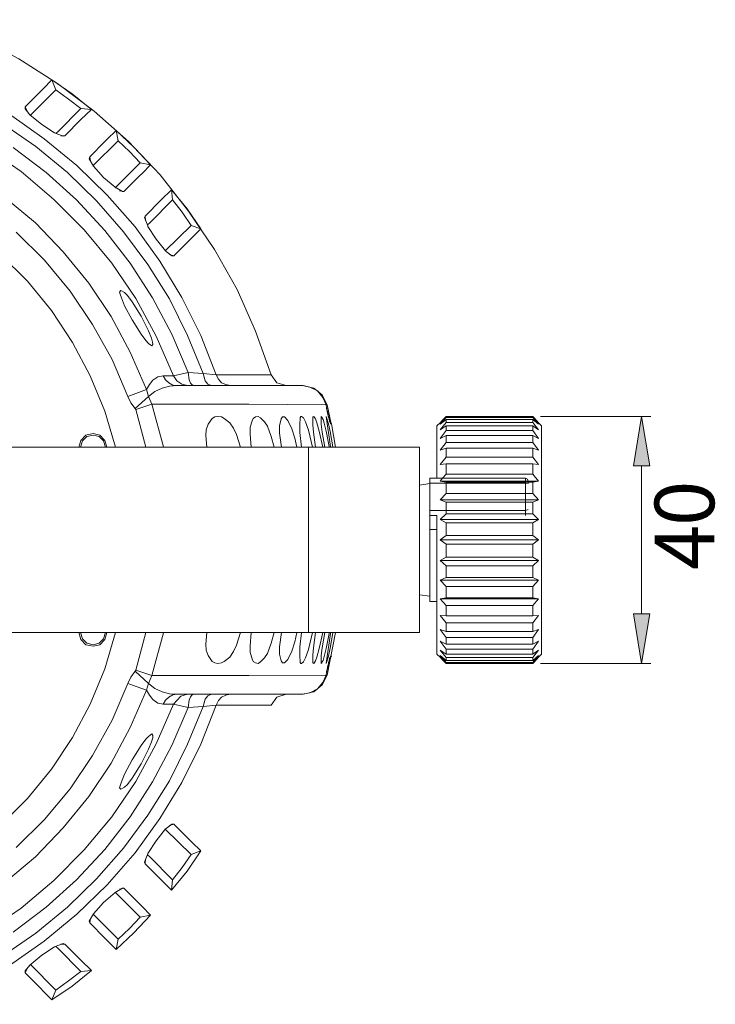
# Model space of a CAD drawing. Units: inches. Extents: x 21 to 184, y 67 to 260.
# Drawn here: x 109 to 125, y 131 to 153 of the extents above; entities that cross this region are included whole.
import ezdxf

# ---------------------------------------------------------------- set-up
doc = ezdxf.new("R2010")
doc.units = ezdxf.units.IN
doc.header["$MEASUREMENT"] = 0
doc.layers.add('Page 1', color=7, linetype='Continuous')

# ---------------------------------------------------------------- blocks, each defined once
blk = doc.blocks.new('block 3')
at = {"layer": 'Page 1', "true_color": 0xed1f24}
for points in [[(122.687, 143.405), (123.051, 143.405), (122.864, 144.518)], [(122.687, 140.076), (123.051, 140.076), (122.864, 138.962)]]:
    blk.add_hatch(color=240, dxfattribs=at).paths.add_polyline_path(points)
at = {"layer": 'Page 1', "color": 250, "lineweight": 9, "true_color": 0x202730}
for points in [[(114.529, 145.455), (114.176, 146.437), (113.757, 147.374), (113.25, 148.277), (112.666, 149.137), (112.027, 149.953), (111.31, 150.703), (110.538, 151.386), (109.712, 152.015), (108.841, 152.566), (107.925, 153.051), (106.966, 153.448)], [(112.655, 145.51), (112.291, 146.37), (111.85, 147.186), (111.354, 147.969), (110.781, 148.707), (110.141, 149.391), (109.458, 150.008), (108.719, 150.57)], [(112.324, 145.433), (111.939, 146.326), (111.476, 147.175), (110.935, 147.969), (110.318, 148.718), (109.634, 149.402), (108.896, 150.03), (108.102, 150.57)], [(113.284, 145.455), (112.941, 146.337), (112.512, 147.197), (112.016, 148.013), (111.464, 148.785), (110.836, 149.501), (110.153, 150.163), (109.414, 150.769), (108.631, 151.32), (107.804, 151.794), (106.945, 152.191)], [(109.392, 151.893), (109.59, 152.092)], [(109.59, 152.092), (109.678, 151.871)], [(109.59, 152.092), (110.042, 151.783), (110.483, 151.43)], [(112.997, 145.488), (112.644, 146.337), (112.236, 147.164), (111.751, 147.936), (111.2, 148.674), (110.593, 149.369), (109.943, 150.008), (109.226, 150.593), (108.477, 151.111), (107.672, 151.563), (106.845, 151.949)], [(108.984, 151.485), (109.337, 151.838)], [(109.105, 151.298), (109.678, 151.871)], [(109.337, 151.838), (109.392, 151.893)], [(109.678, 151.871), (109.965, 151.662), (110.241, 151.452)], [(111.718, 145.125), (111.354, 145.962), (110.924, 146.767), (110.417, 147.517), (109.844, 148.222), (109.216, 148.873), (108.521, 149.457)], [(108.984, 151.485), (109.028, 151.386)], [(108.984, 151.441), (108.984, 151.485)], [(109.094, 151.309), (108.984, 151.441)], [(110.241, 151.452), (109.733, 150.934)], [(110.483, 151.43), (110.241, 151.452)], [(110.483, 151.43), (110.241, 151.199)], [(109.645, 150.901), (109.359, 151.089), (109.094, 151.309)], [(110.241, 151.199), (109.877, 150.835)], [(111.299, 144.97), (110.946, 145.797), (110.505, 146.591), (109.998, 147.341), (109.425, 148.035), (108.785, 148.663)], [(109.844, 150.824), (109.645, 150.901)], [(109.678, 150.89), (109.733, 150.934)], [(110.836, 150.758), (111.034, 150.956)], [(111.034, 150.956), (111.078, 150.725)], [(111.034, 150.956), (111.431, 150.582), (111.806, 150.185)], [(109.877, 150.835), (109.789, 150.835)], [(109.877, 150.835), (109.844, 150.824)], [(110.439, 150.361), (110.781, 150.703)], [(110.516, 150.163), (111.078, 150.725)], [(110.781, 150.703), (110.836, 150.758)], [(111.078, 150.725), (111.332, 150.482), (111.575, 150.229)], [(111.024, 143.824), (110.781, 144.64), (110.45, 145.433), (110.053, 146.183), (109.579, 146.9), (109.039, 147.561), (108.433, 148.167)], [(110.428, 150.317), (110.439, 150.361)], [(110.527, 150.152), (110.428, 150.317)], [(110.439, 150.361), (110.461, 150.262)], [(111.013, 149.678), (110.748, 149.898), (110.527, 150.152)], [(111.575, 150.229), (111.013, 149.666)], [(111.806, 150.185), (111.575, 150.229)], [(111.806, 150.185), (111.619, 149.986)], [(111.564, 149.931), (111.211, 149.578)], [(111.619, 149.986), (111.564, 149.931)], [(111.178, 149.578), (111.013, 149.678)], [(111.211, 149.578), (111.112, 149.6)], [(111.211, 149.578), (111.178, 149.578)], [(112.048, 149.391), (112.28, 149.622)], [(112.28, 149.622), (112.302, 149.391)], [(112.28, 149.622), (112.633, 149.192), (112.941, 148.74)], [(111.685, 149.027), (112.048, 149.391)], [(111.795, 148.873), (112.302, 149.391)], [(112.302, 149.391), (112.523, 149.115), (112.721, 148.818)], [(111.674, 148.994), (111.685, 149.027)], [(111.751, 148.807), (111.674, 148.994)], [(111.685, 149.027), (111.696, 148.928)], [(111.795, 148.873), (111.74, 148.829)], [(111.751, 148.807), (111.751, 148.796)], [(112.148, 148.245), (111.939, 148.509), (111.751, 148.796)], [(112.721, 148.818), (112.148, 148.256)], [(112.941, 148.74), (112.721, 148.818)], [(112.941, 148.74), (112.743, 148.542)], [(112.688, 148.487), (112.335, 148.134)], [(112.743, 148.542), (112.688, 148.487)], [(112.148, 148.245), (112.159, 148.234)], [(112.291, 148.134), (112.159, 148.234)], [(112.335, 148.134), (112.236, 148.167)], [(112.335, 148.134), (112.291, 148.134)], [(111.839, 146.106), (111.762, 146.161), (111.707, 146.227), (111.596, 146.37), (111.398, 146.69), (111.222, 147.01), (111.156, 147.186), (111.122, 147.274), (111.112, 147.318), (111.144, 147.352)], [(111.144, 147.352), (111.222, 147.307), (111.288, 147.241), (111.398, 147.098), (111.596, 146.778), (111.762, 146.448), (111.828, 146.282), (111.85, 146.194), (111.861, 146.139), (111.839, 146.106)], [(112.093, 145.433), (111.972, 145.411), (111.861, 145.334), (111.784, 145.235), (111.718, 145.125)], [(112.324, 145.433), (112.093, 145.433)], [(112.093, 145.433), (112.148, 145.345), (112.225, 145.279), (112.313, 145.224), (112.412, 145.213)], [(112.655, 145.51), (112.324, 145.433)], [(112.324, 145.433), (112.401, 145.323), (112.512, 145.246)], [(112.655, 145.51), (112.997, 145.488)], [(112.655, 145.51), (112.677, 145.345), (112.71, 145.268), (112.743, 145.235), (112.787, 145.213)], [(112.997, 145.488), (113.284, 145.455)], [(112.997, 145.488), (113.041, 145.323), (113.096, 145.246), (113.184, 145.213)], [(114.529, 145.455), (113.284, 145.455)], [(113.284, 145.455), (113.339, 145.356), (113.404, 145.279), (113.504, 145.235), (113.603, 145.213)], [(114.529, 145.455), (114.651, 145.279), (114.86, 145.213)], [(112.412, 145.213), (112.236, 145.202), (112.071, 145.158), (111.905, 145.081), (111.762, 144.97)], [(115.246, 145.213), (112.412, 145.213)], [(112.512, 145.246), (112.644, 145.213)], [(115.764, 144.783), (115.687, 144.948), (115.566, 145.092), (115.4, 145.18), (115.223, 145.213)], [(115.786, 144.783), (115.675, 145.003), (115.488, 145.158), (115.246, 145.213)], [(111.718, 145.125), (111.299, 144.97)], [(111.299, 144.97), (111.365, 144.827), (111.464, 144.695)], [(111.762, 144.97), (111.464, 144.695)], [(111.718, 145.125), (111.762, 144.97)], [(111.762, 144.97), (111.839, 144.794)], [(111.839, 144.794), (111.476, 144.673)], [(112.104, 143.835), (111.839, 144.794)], [(113.923, 144.794), (111.839, 144.794)], [(114.022, 144.794), (113.923, 144.794)], [(115.764, 144.783), (114.022, 144.794)], [(115.775, 144.706), (115.764, 144.783)], [(115.786, 144.783), (115.764, 144.783)], [(115.797, 144.629), (115.775, 144.706)], [(115.808, 144.706), (115.775, 144.706)], [(115.819, 144.496), (115.775, 144.706)], [(115.874, 144.353), (115.786, 144.783)], [(111.464, 144.695), (111.476, 144.673)], [(111.707, 143.824), (111.476, 144.673)], [(113.107, 144.342), (113.195, 144.474), (113.261, 144.507), (113.328, 144.518), (113.404, 144.507), (113.471, 144.474), (113.592, 144.375), (113.68, 144.254), (113.747, 144.11), (113.835, 143.824)], [(114.099, 144.419), (114.121, 144.474), (114.176, 144.507), (114.231, 144.518), (114.287, 144.485), (114.375, 144.397), (114.441, 144.298), (114.529, 144.066), (114.595, 143.824)], [(114.75, 144.463), (114.783, 144.507), (114.827, 144.507), (114.904, 144.43), (114.992, 144.243), (115.058, 144.033), (115.103, 143.824)], [(115.212, 143.824), (115.168, 144.155), (115.168, 144.331), (115.179, 144.496)], [(115.179, 144.496), (115.191, 144.518), (115.212, 144.518), (115.257, 144.485), (115.301, 144.397), (115.367, 144.21), (115.455, 143.824)], [(115.466, 144.507), (115.488, 144.518), (115.499, 144.496), (115.521, 144.463), (115.555, 144.375), (115.61, 144.188), (115.687, 143.824)], [(115.521, 143.824), (115.477, 144.166), (115.466, 144.331), (115.466, 144.507)], [(115.731, 143.824), (115.675, 144.166), (115.654, 144.342), (115.654, 144.518)], [(115.654, 144.518), (115.664, 144.507), (115.675, 144.485), (115.698, 144.452), (115.72, 144.364), (115.764, 144.188), (115.83, 143.846)], [(115.863, 143.846), (115.764, 144.518)], [(115.764, 144.518), (115.819, 144.353), (115.852, 144.177), (115.918, 143.835)], [(115.819, 144.518), (115.797, 144.629)], [(115.83, 144.452), (115.83, 144.485), (115.819, 144.518)], [(115.83, 144.463), (115.819, 144.496)], [(118.465, 144.496), (118.333, 144.342)], [(118.465, 144.518), (118.421, 144.474)], [(120.416, 144.518), (118.465, 144.518)], [(118.465, 144.496), (118.465, 144.518)], [(120.416, 144.496), (118.465, 144.496)], [(120.416, 144.496), (120.416, 144.518)], [(120.46, 144.474), (120.416, 144.518)], [(120.549, 144.342), (120.416, 144.496)], [(113.074, 143.824), (113.052, 144.088), (113.063, 144.221), (113.107, 144.342)], [(114.077, 143.824), (114.055, 144.121), (114.055, 144.276), (114.099, 144.419)], [(114.76, 143.824), (114.716, 144.143), (114.716, 144.309), (114.75, 144.463)], [(115.83, 144.463), (115.83, 144.452)], [(115.841, 144.408), (115.841, 144.43), (115.83, 144.452)], [(115.841, 144.419), (115.83, 144.452)], [(115.885, 144.353), (115.841, 144.419)], [(115.852, 144.397), (115.841, 144.419)], [(115.852, 144.375), (115.852, 144.386), (115.852, 144.397), (115.841, 144.408)], [(115.852, 144.386), (115.852, 144.397)], [(115.863, 144.353), (115.852, 144.386)], [(115.885, 144.353), (115.863, 144.353)], [(115.973, 143.824), (115.885, 144.353)], [(118.333, 144.375), (118.255, 144.309)], [(118.255, 143.129), (118.255, 144.309)], [(118.465, 144.452), (118.333, 144.342)], [(118.377, 144.43), (118.333, 144.375)], [(118.465, 144.386), (118.333, 144.221)], [(118.465, 144.309), (118.333, 144.221)], [(118.398, 144.452), (118.377, 144.43)], [(118.421, 144.474), (118.398, 144.452)], [(120.416, 144.452), (118.465, 144.452)], [(118.465, 144.386), (118.465, 144.452)], [(120.416, 144.386), (118.465, 144.386)], [(120.416, 144.309), (118.465, 144.309)], [(118.465, 144.199), (118.465, 144.309)], [(120.416, 144.386), (120.416, 144.452)], [(120.549, 144.342), (120.416, 144.452)], [(120.549, 144.221), (120.416, 144.386)], [(120.416, 144.199), (120.416, 144.309)], [(120.549, 144.221), (120.416, 144.309)], [(120.482, 144.452), (120.46, 144.474)], [(120.504, 144.43), (120.482, 144.452)], [(120.549, 144.375), (120.504, 144.43)], [(120.614, 144.309), (120.549, 144.375)], [(120.614, 139.172), (120.614, 144.309)], [(110.825, 143.824), (110.781, 143.978), (110.67, 144.099), (110.516, 144.132), (110.351, 144.099), (110.241, 143.978), (110.197, 143.824)], [(110.792, 143.824), (110.748, 143.967), (110.649, 144.066), (110.516, 144.099), (110.373, 144.066), (110.274, 143.967), (110.229, 143.824)], [(118.465, 144.199), (118.333, 144.022)], [(118.465, 144.088), (118.333, 144.022)], [(120.416, 144.199), (118.465, 144.199)], [(120.416, 144.088), (118.465, 144.088)], [(118.465, 143.934), (118.465, 144.088)], [(120.549, 144.022), (120.416, 144.199)], [(120.416, 143.934), (120.416, 144.088)], [(120.549, 144.022), (120.416, 144.088)], [(117.87, 143.824), (87.332, 143.824)], [(110.197, 143.824), (110.229, 143.824)], [(115.367, 139.657), (115.367, 143.824)], [(115.83, 143.824), (115.83, 143.846)], [(115.863, 143.824), (115.863, 143.846)], [(115.918, 143.835), (115.918, 143.824)], [(117.87, 139.657), (117.87, 143.824)], [(118.465, 143.934), (118.333, 143.758)], [(120.416, 143.934), (118.465, 143.934)], [(120.549, 143.758), (120.416, 143.934)], [(118.465, 143.802), (118.333, 143.758)], [(118.465, 143.603), (118.333, 143.438)], [(120.416, 143.802), (118.465, 143.802)], [(118.465, 143.603), (118.465, 143.802)], [(120.416, 143.603), (118.465, 143.603)], [(120.416, 143.603), (120.416, 143.802)], [(120.549, 143.758), (120.416, 143.802)], [(120.549, 143.438), (120.416, 143.603)], [(118.465, 143.449), (118.333, 143.438)], [(120.416, 143.449), (118.465, 143.449)], [(118.465, 143.217), (118.465, 143.449)], [(120.416, 143.217), (120.416, 143.449)], [(120.416, 143.449), (120.549, 143.438)], [(118.465, 143.217), (118.387, 143.129)], [(120.416, 143.217), (118.465, 143.217)], [(120.549, 143.063), (120.416, 143.217)], [(118.101, 143.008), (117.87, 142.975)], [(120.251, 143.129), (118.101, 143.129)], [(118.101, 143.129), (118.101, 140.351)], [(120.251, 143.019), (118.101, 143.019)], [(118.387, 143.129), (118.333, 143.063)], [(120.549, 143.063), (118.333, 143.063)], [(118.333, 143.063), (118.465, 143.041)], [(120.416, 143.041), (118.465, 143.041)], [(118.465, 142.787), (118.465, 143.041)], [(120.251, 143.129), (120.251, 142.291)], [(120.317, 143.063), (120.295, 143.107), (120.251, 143.129)], [(120.317, 143.008), (120.251, 143.019)], [(120.317, 143.008), (120.317, 143.063)], [(120.416, 143.041), (120.549, 143.063)], [(120.416, 142.787), (120.416, 143.041)], [(118.465, 142.787), (118.333, 142.644)], [(120.416, 142.787), (118.465, 142.787)], [(120.549, 142.644), (120.416, 142.787)], [(120.549, 142.644), (118.333, 142.644)], [(118.333, 142.644), (118.465, 142.589)], [(120.416, 142.589), (118.465, 142.589)], [(118.465, 142.324), (118.465, 142.589)], [(120.416, 142.589), (120.549, 142.644)], [(120.416, 142.324), (120.416, 142.589)], [(120.251, 142.402), (118.101, 142.402)], [(118.255, 142.291), (118.101, 142.291)], [(118.255, 139.172), (118.255, 142.291)], [(118.465, 142.324), (118.333, 142.203)], [(120.416, 142.324), (118.465, 142.324)], [(120.317, 142.424), (120.251, 142.402)], [(120.549, 142.203), (120.416, 142.324)], [(120.549, 142.203), (118.333, 142.203)], [(118.333, 142.203), (118.465, 142.126)], [(120.416, 142.126), (118.465, 142.126)], [(118.465, 141.839), (118.465, 142.126)], [(120.416, 142.126), (120.549, 142.203)], [(120.416, 141.839), (120.416, 142.126)], [(118.255, 141.972), (118.101, 141.972)], [(118.465, 141.839), (118.333, 141.74)], [(120.416, 141.839), (118.465, 141.839)], [(120.549, 141.74), (120.416, 141.839)], [(120.549, 141.74), (118.333, 141.74)], [(118.333, 141.74), (118.465, 141.641)], [(120.416, 141.641), (118.465, 141.641)], [(118.465, 141.354), (118.465, 141.641)], [(120.416, 141.641), (120.549, 141.74)], [(120.416, 141.354), (120.416, 141.641)], [(118.465, 141.354), (118.333, 141.277)], [(120.549, 141.277), (118.333, 141.277)], [(118.333, 141.277), (118.465, 141.156)], [(120.416, 141.354), (118.465, 141.354)], [(120.416, 141.156), (118.465, 141.156)], [(118.465, 140.891), (118.465, 141.156)], [(120.549, 141.277), (120.416, 141.354)], [(120.416, 141.156), (120.549, 141.277)], [(120.416, 140.891), (120.416, 141.156)], [(118.465, 140.891), (118.333, 140.836)], [(120.549, 140.836), (118.333, 140.836)], [(118.333, 140.836), (118.465, 140.693)], [(120.416, 140.891), (118.465, 140.891)], [(120.549, 140.836), (120.416, 140.891)], [(120.416, 140.693), (120.549, 140.836)], [(118.101, 140.472), (117.87, 140.505)], [(120.416, 140.693), (118.465, 140.693)], [(118.465, 140.439), (118.465, 140.693)], [(120.416, 140.439), (120.416, 140.693)], [(118.255, 140.351), (118.101, 140.351)], [(118.465, 140.439), (118.333, 140.417)], [(120.549, 140.417), (118.333, 140.417)], [(118.333, 140.417), (118.465, 140.263)], [(120.416, 140.439), (118.465, 140.439)], [(120.549, 140.417), (120.416, 140.439)], [(120.416, 140.263), (120.549, 140.417)], [(120.416, 140.263), (118.465, 140.263)], [(118.465, 140.031), (118.465, 140.263)], [(120.416, 140.031), (120.416, 140.263)], [(118.333, 140.042), (118.465, 139.877)], [(118.333, 140.042), (118.465, 140.031)], [(120.416, 140.031), (118.465, 140.031)], [(120.416, 139.877), (118.465, 139.877)], [(118.465, 139.679), (118.465, 139.877)], [(120.416, 139.877), (120.549, 140.042)], [(120.549, 140.042), (120.416, 140.031)], [(120.416, 139.679), (120.416, 139.877)], [(108.433, 135.313), (109.039, 135.919), (109.579, 136.581), (110.053, 137.297), (110.45, 138.047), (110.781, 138.841), (111.024, 139.657)], [(115.367, 139.657), (103.504, 139.657)], [(110.197, 139.657), (110.241, 139.502), (110.351, 139.381), (110.516, 139.348), (110.67, 139.381), (110.781, 139.502), (110.825, 139.657)], [(110.229, 139.657), (110.274, 139.513), (110.373, 139.414), (110.516, 139.381), (110.649, 139.414), (110.748, 139.513), (110.792, 139.657)], [(111.476, 138.808), (111.707, 139.657)], [(111.839, 138.686), (112.104, 139.646)], [(113.074, 139.657), (113.052, 139.392), (113.063, 139.26), (113.107, 139.138)], [(113.107, 139.138), (113.195, 139.006), (113.261, 138.973), (113.328, 138.962), (113.404, 138.973), (113.471, 139.006), (113.592, 139.105), (113.68, 139.227), (113.747, 139.37), (113.835, 139.657)], [(114.077, 139.657), (114.055, 139.359), (114.055, 139.205), (114.099, 139.061)], [(114.099, 139.061), (114.121, 139.006), (114.176, 138.973), (114.231, 138.962), (114.287, 138.995), (114.375, 139.083), (114.441, 139.183), (114.529, 139.414), (114.595, 139.657)], [(114.76, 139.657), (114.716, 139.337), (114.716, 139.172), (114.75, 139.017)], [(114.75, 139.017), (114.783, 138.973), (114.827, 138.973), (114.904, 139.05), (114.992, 139.238), (115.058, 139.447), (115.103, 139.657)], [(115.212, 139.657), (115.168, 139.326), (115.168, 139.149), (115.179, 138.984)], [(115.179, 138.984), (115.191, 138.962), (115.212, 138.962), (115.257, 138.995), (115.301, 139.083), (115.367, 139.271), (115.455, 139.657)], [(117.87, 139.657), (115.367, 139.657)], [(115.521, 139.657), (115.477, 139.315), (115.466, 139.149), (115.466, 138.973)], [(115.466, 138.973), (115.488, 138.962), (115.499, 138.984), (115.521, 139.017), (115.555, 139.105), (115.61, 139.293), (115.687, 139.657)], [(115.731, 139.657), (115.675, 139.315), (115.654, 139.138), (115.654, 138.962)], [(115.654, 138.962), (115.664, 138.973), (115.675, 138.995), (115.698, 139.028), (115.72, 139.116), (115.764, 139.293), (115.83, 139.635)], [(115.764, 138.962), (115.819, 139.127), (115.852, 139.304), (115.918, 139.646)], [(115.863, 139.635), (115.764, 138.962)], [(115.786, 138.697), (115.973, 139.657)], [(115.83, 139.635), (115.83, 139.657)], [(115.863, 139.657), (115.863, 139.635)], [(115.918, 139.646), (115.918, 139.657)], [(118.333, 139.723), (118.465, 139.679)], [(118.333, 139.723), (118.465, 139.546)], [(120.416, 139.679), (118.465, 139.679)], [(120.416, 139.546), (120.549, 139.723)], [(120.416, 139.679), (120.549, 139.723)], [(118.333, 139.458), (118.465, 139.282)], [(118.333, 139.458), (118.465, 139.392)], [(120.416, 139.546), (118.465, 139.546)], [(118.465, 139.392), (118.465, 139.546)], [(120.416, 139.392), (118.465, 139.392)], [(120.416, 139.392), (120.416, 139.546)], [(120.416, 139.282), (120.549, 139.458)], [(120.416, 139.392), (120.549, 139.458)], [(118.333, 139.105), (118.255, 139.172)], [(118.333, 139.26), (118.465, 139.094)], [(118.333, 139.26), (118.465, 139.172)], [(120.416, 139.282), (118.465, 139.282)], [(118.465, 139.172), (118.465, 139.282)], [(120.416, 139.172), (118.465, 139.172)], [(120.416, 139.172), (120.416, 139.282)], [(120.416, 139.094), (120.549, 139.26)], [(120.416, 139.172), (120.549, 139.26)], [(120.614, 139.172), (120.549, 139.105)], [(115.775, 138.775), (115.83, 139.006)], [(115.797, 138.885), (115.819, 138.951), (115.819, 138.984), (115.83, 139.006)], [(115.83, 139.006), (115.841, 139.039), (115.841, 139.061), (115.841, 139.072)], [(115.83, 139.028), (115.841, 139.061)], [(115.83, 139.006), (115.83, 139.028)], [(115.841, 139.061), (115.885, 139.127)], [(115.841, 139.072), (115.852, 139.083), (115.852, 139.094), (115.852, 139.105)], [(115.841, 139.072), (115.852, 139.094)], [(115.841, 139.061), (115.841, 139.072)], [(115.852, 139.094), (115.863, 139.127)], [(115.863, 139.127), (115.874, 139.127)], [(115.874, 139.127), (115.885, 139.127)], [(118.333, 139.138), (118.465, 138.984)], [(118.333, 139.138), (118.465, 139.028)], [(118.333, 139.105), (118.377, 139.05)], [(118.377, 139.05), (118.398, 139.028)], [(118.398, 139.028), (118.421, 139.006)], [(118.421, 139.006), (118.465, 138.962)], [(120.416, 139.094), (118.465, 139.094)], [(118.465, 139.028), (118.465, 139.094)], [(120.416, 139.028), (118.465, 139.028)], [(120.416, 138.984), (118.465, 138.984)], [(118.465, 138.962), (118.465, 138.984)], [(120.416, 138.962), (118.465, 138.962)], [(120.416, 138.984), (120.549, 139.138)], [(120.416, 139.028), (120.549, 139.138)], [(120.416, 139.028), (120.416, 139.094)], [(120.416, 138.962), (120.46, 139.006)], [(120.416, 138.962), (120.416, 138.984)], [(120.46, 139.006), (120.482, 139.028)], [(120.482, 139.028), (120.504, 139.05)], [(120.504, 139.05), (120.549, 139.105)], [(111.464, 138.786), (111.365, 138.653), (111.299, 138.51)], [(111.476, 138.808), (111.464, 138.786)], [(111.762, 138.51), (111.464, 138.786)], [(111.839, 138.686), (111.476, 138.808)], [(115.764, 138.697), (115.775, 138.775)], [(115.775, 138.775), (115.797, 138.841)], [(115.808, 138.775), (115.775, 138.775)], [(115.797, 138.841), (115.797, 138.885)], [(108.785, 134.817), (109.425, 135.445), (109.998, 136.14), (110.505, 136.889), (110.946, 137.683), (111.299, 138.51)], [(111.718, 138.356), (111.299, 138.51)], [(111.762, 138.51), (111.718, 138.356)], [(111.839, 138.686), (111.762, 138.51)], [(111.762, 138.51), (111.905, 138.4), (112.071, 138.323), (112.236, 138.279), (112.412, 138.268)], [(113.923, 138.686), (111.839, 138.686)], [(114.022, 138.686), (113.923, 138.686)], [(115.764, 138.697), (114.022, 138.686)], [(115.223, 138.268), (115.4, 138.301), (115.566, 138.389), (115.687, 138.532), (115.764, 138.697)], [(115.246, 138.268), (115.488, 138.323), (115.675, 138.477), (115.786, 138.697)], [(115.786, 138.697), (115.764, 138.709)], [(108.521, 134.023), (109.216, 134.607), (109.844, 135.258), (110.417, 135.963), (110.924, 136.713), (111.354, 137.518), (111.718, 138.356)], [(112.093, 138.047), (111.972, 138.069), (111.861, 138.146), (111.784, 138.245), (111.718, 138.356)], [(112.093, 138.047), (112.148, 138.135), (112.225, 138.201), (112.313, 138.257), (112.412, 138.268)], [(112.489, 138.223), (112.324, 138.047)], [(115.246, 138.268), (112.412, 138.268)], [(112.644, 138.268), (112.489, 138.223)], [(112.655, 137.97), (112.677, 138.135), (112.71, 138.212), (112.743, 138.245), (112.787, 138.268)], [(112.997, 137.992), (113.041, 138.157), (113.096, 138.234), (113.184, 138.268)], [(113.284, 138.025), (113.339, 138.124), (113.404, 138.201), (113.504, 138.245), (113.603, 138.268)], [(114.86, 138.268), (114.651, 138.201), (114.529, 138.025)], [(108.719, 132.91), (109.458, 133.472), (110.141, 134.089), (110.781, 134.773), (111.354, 135.511), (111.85, 136.294), (112.291, 137.11), (112.655, 137.97)], [(108.102, 132.91), (108.896, 133.45), (109.634, 134.078), (110.318, 134.762), (110.935, 135.511), (111.476, 136.305), (111.939, 137.154), (112.324, 138.047)], [(106.845, 131.532), (107.672, 131.918), (108.477, 132.37), (109.226, 132.888), (109.943, 133.472), (110.593, 134.111), (111.2, 134.806), (111.751, 135.545), (112.236, 136.316), (112.644, 137.143), (112.997, 137.992)], [(106.945, 131.289), (107.804, 131.686), (108.631, 132.16), (109.414, 132.711), (110.153, 133.318), (110.836, 133.979), (111.464, 134.696), (112.016, 135.467), (112.512, 136.283), (112.941, 137.143), (113.284, 138.025)], [(112.324, 138.047), (112.093, 138.047)], [(112.324, 138.047), (112.655, 137.97)], [(112.997, 137.992), (112.655, 137.97)], [(113.284, 138.025), (112.997, 137.992)], [(113.284, 138.025), (114.529, 138.025)], [(111.144, 136.129), (111.112, 136.162), (111.122, 136.206), (111.156, 136.294), (111.222, 136.471), (111.398, 136.79), (111.596, 137.11), (111.707, 137.253), (111.762, 137.319), (111.839, 137.375)], [(111.839, 137.375), (111.861, 137.341), (111.861, 137.286), (111.828, 137.198), (111.762, 137.033), (111.596, 136.702), (111.398, 136.382), (111.288, 136.239), (111.222, 136.173), (111.144, 136.129)], [(112.148, 135.236), (111.939, 134.971), (111.751, 134.685)], [(112.159, 135.247), (112.148, 135.236)], [(112.721, 134.663), (112.148, 135.225)], [(112.291, 135.346), (112.159, 135.247)], [(112.335, 135.346), (112.236, 135.313)], [(112.335, 135.346), (112.291, 135.346)], [(112.688, 134.993), (112.335, 135.346)], [(112.688, 134.993), (112.743, 134.938)], [(112.28, 133.858), (112.633, 134.288), (112.941, 134.74)], [(112.941, 134.74), (112.721, 134.663)], [(112.941, 134.74), (112.743, 134.938)], [(111.751, 134.674), (111.674, 134.486)], [(111.685, 134.453), (111.696, 134.552)], [(111.74, 134.652), (111.795, 134.607)], [(111.751, 134.685), (111.751, 134.674)], [(111.795, 134.607), (112.302, 134.089)], [(112.302, 134.089), (112.523, 134.365), (112.721, 134.663)], [(111.674, 134.486), (111.685, 134.453)], [(111.685, 134.453), (112.048, 134.089)], [(112.048, 134.089), (112.28, 133.858)], [(112.28, 133.858), (112.302, 134.089)], [(111.178, 133.902), (111.013, 133.803)], [(111.211, 133.902), (111.112, 133.88)], [(111.211, 133.902), (111.178, 133.902)], [(111.564, 133.549), (111.211, 133.902)], [(111.013, 133.803), (110.748, 133.582), (110.527, 133.329)], [(111.575, 133.251), (111.013, 133.814)], [(111.564, 133.549), (111.619, 133.494)], [(111.806, 133.296), (111.619, 133.494)], [(110.527, 133.329), (110.428, 133.163)], [(110.439, 133.119), (110.461, 133.218)], [(110.516, 133.318), (111.078, 132.755)], [(111.034, 132.524), (111.431, 132.899), (111.806, 133.296)], [(111.078, 132.755), (111.332, 132.998), (111.575, 133.251)], [(111.806, 133.296), (111.575, 133.251)], [(110.428, 133.163), (110.439, 133.119)], [(110.439, 133.119), (110.781, 132.777)], [(110.836, 132.722), (110.781, 132.777)], [(111.034, 132.524), (111.078, 132.755)], [(109.645, 132.579), (109.359, 132.392), (109.094, 132.171)], [(109.844, 132.656), (109.645, 132.579)], [(109.733, 132.546), (109.678, 132.59)], [(110.241, 132.028), (109.733, 132.546)], [(109.877, 132.645), (109.789, 132.645)], [(109.877, 132.645), (109.844, 132.656)], [(110.241, 132.281), (109.877, 132.645)], [(110.836, 132.722), (111.034, 132.524)], [(109.094, 132.171), (108.984, 132.039)], [(108.984, 131.995), (109.028, 132.094)], [(109.105, 132.182), (109.678, 131.609)], [(110.483, 132.05), (110.241, 132.281)], [(108.984, 132.039), (108.984, 131.995)], [(108.984, 131.995), (109.337, 131.642)], [(109.59, 131.388), (110.042, 131.697), (110.483, 132.05)], [(109.678, 131.609), (109.965, 131.818), (110.241, 132.028)], [(110.483, 132.05), (110.241, 132.028)], [(109.392, 131.587), (109.337, 131.642)], [(109.392, 131.587), (109.59, 131.388)], [(109.59, 131.388), (109.678, 131.609)]]:
    blk.add_lwpolyline(points, dxfattribs=at)
at = {"layer": 'Page 1', "color": 240, "lineweight": 9, "true_color": 0xed1f24}
for points in [[(120.593, 144.518), (123.073, 144.518)], [(122.864, 143.405), (122.864, 140.076)], [(120.593, 138.962), (123.073, 138.962)]]:
    blk.add_lwpolyline(points, dxfattribs=at)
at = {"layer": 'Page 1', "lineweight": 0}
for points in [[(122.687, 143.405), (123.051, 143.405), (122.864, 144.518), (122.687, 143.405), (122.687, 143.405)], [(122.687, 140.076), (123.051, 140.076), (122.864, 138.962), (122.687, 140.076), (122.687, 140.076)]]:
    blk.add_lwpolyline(points, dxfattribs=at)
at = {"layer": 'Page 1', "color": 240, "true_color": 0xed1f24, "char_height": 1.34184, "attachment_point": 7, "rotation": 90}
for s, insert in [('\\fSimSun|b0|i0|c0|p34;\\W1;0', (124.504, 142.056)), ('\\fSimSun|b0|i0|c0|p34;\\W1;4', (124.504, 141.064))]:
    blk.add_mtext(s, dxfattribs=dict(at, insert=insert))
blk = doc.blocks.new('block 2')
at = {"layer": 'Page 1'}
blk.add_blockref('block 3', (0, 0), dxfattribs=at)

msp = doc.modelspace()

# ---------------------------------------------------------------- block references
at = {"layer": 'Page 1'}
msp.add_blockref('block 2', (0, 0), dxfattribs=at)

doc.saveas('drawing.dxf')
